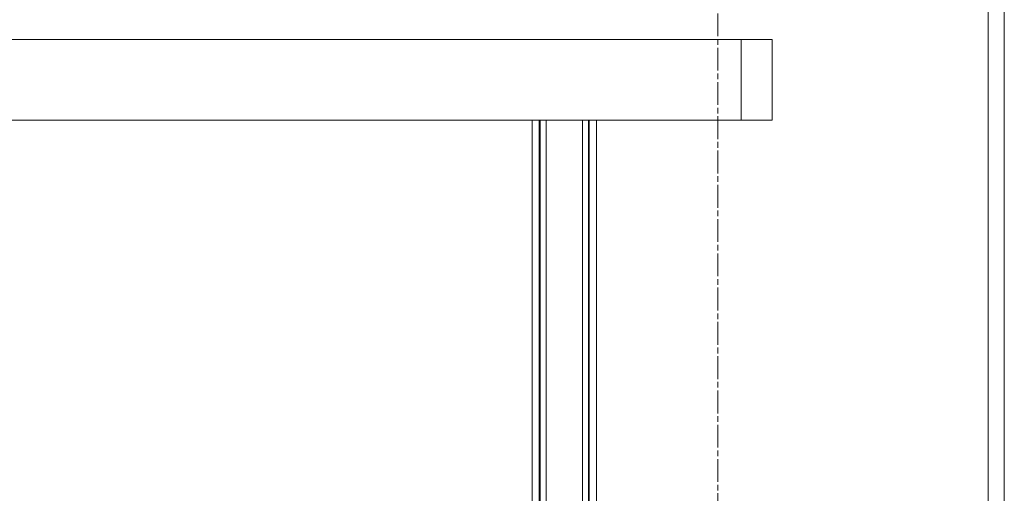
# Model space of a CAD drawing. Units: millimetres. Extents: x 238811 to 330307, y 164885 to 179141.
# Drawn here: x 283315 to 283559, y 174975 to 175092 of the extents above; entities that cross this region are included whole.
import ezdxf

# ---------------------------------------------------------------- set-up
doc = ezdxf.new("R2010")
doc.units = ezdxf.units.MM
doc.linetypes.add('CHAIN', pattern=[0.3543, 0.2362, -0.0295, 0.0591, -0.0295])
doc.linetypes.add('DASHED', pattern=[0])
doc.layers.add('Osa (ISO)', color=1, linetype='Continuous', lineweight=9)
doc.layers.add('Skrytá (ISO)', color=1, linetype='DASHED', lineweight=18)

msp = doc.modelspace()

# ---------------------------------------------------------------- linework, layer by layer
at = {"layer": 'Osa (ISO)', "linetype": 'CHAIN', "ltscale": 23.990969}
msp.add_line((283488.4, 172903.35), (283488.4, 175189.35), dxfattribs=at)
at = {"layer": 'Skrytá (ISO)', "ltscale": 11.283043}
for p, q in [((283555.4, 174922.05), (283555.4, 175097.05)), ((283559.4, 174922.05), (283559.4, 175097.05))]:
    msp.add_line(p, q, dxfattribs=at)
at = {"layer": 'Skrytá (ISO)', "ltscale": 13.672309}
msp.add_line((283501.9, 175087.05), (283186.9, 175087.05), dxfattribs=at)
at = {"layer": 'Skrytá (ISO)', "ltscale": 1.52292}
for p, q in [((283494.2, 175067.05), (283494.2, 175087.05)), ((283501.9, 175067.05), (283501.9, 175087.05))]:
    msp.add_line(p, q, dxfattribs=at)
at = {"layer": 'Skrytá (ISO)', "ltscale": 11.748053}
for p, q in [((283234.62, 175067.05), (283454.19, 175067.05)), ((283457.33, 175067.05), (283501.9, 175067.05))]:
    msp.add_line(p, q, dxfattribs=at)
at = {"layer": 'Skrytá (ISO)', "ltscale": 13.597679}
for p, q in [((283442.33, 174364.05), (283442.33, 175067.05)), ((283444.13, 174364.05), (283444.13, 175067.05)), ((283444.33, 174364.05), (283444.33, 175067.05)), ((283445.83, 174364.05), (283445.83, 175067.05)), ((283454.83, 174364.05), (283454.83, 175067.05)), ((283456.33, 174364.05), (283456.33, 175067.05)), ((283456.53, 174364.05), (283456.53, 175067.05)), ((283458.33, 174364.05), (283458.33, 175067.05))]:
    msp.add_line(p, q, dxfattribs=at)
at = {"layer": 'Skrytá (ISO)', "ltscale": 0.343344}
msp.add_line((283457.33, 175067.05), (283454.19, 175067.05), dxfattribs=at)

doc.saveas('drawing.dxf')
